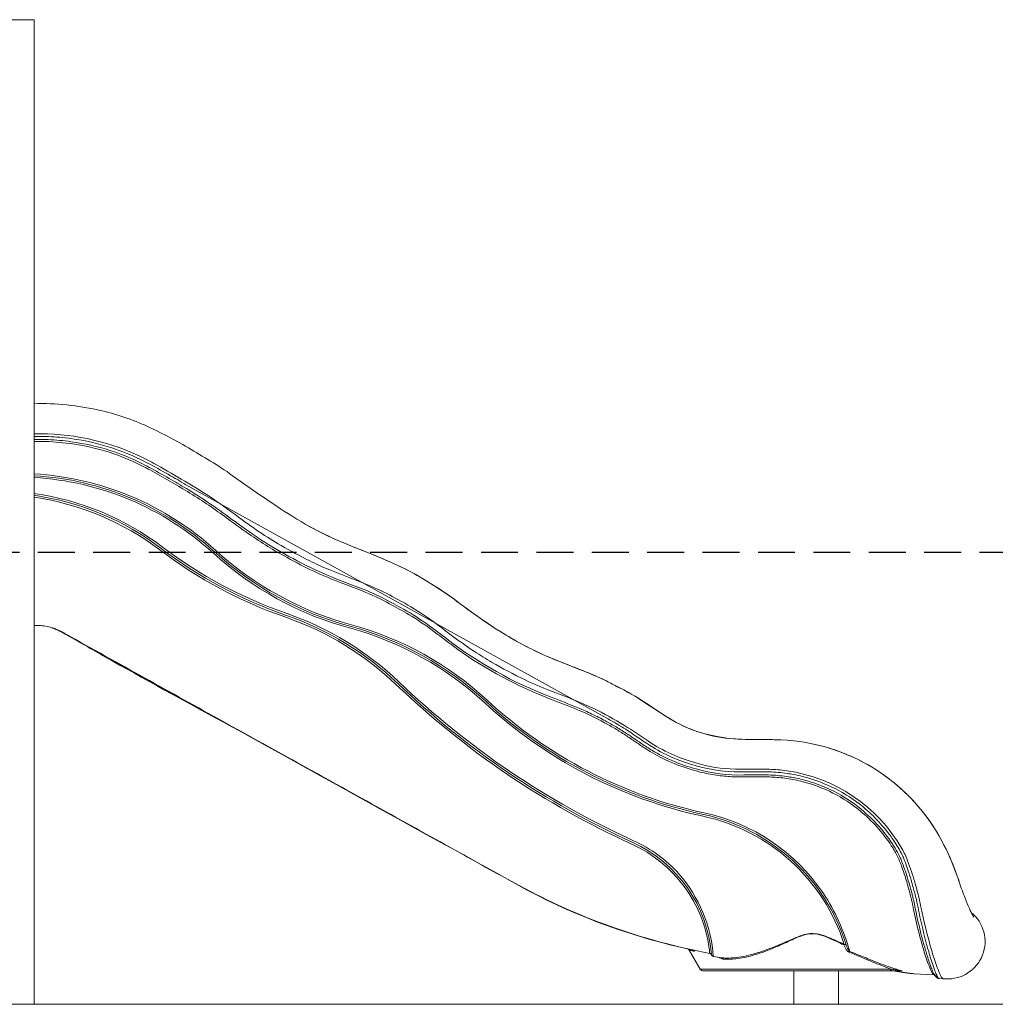
# Model space of a CAD drawing. Extents: x 0 to 25200, y 0 to 17820.
# Drawn here: x 12786 to 14107, y 5578 to 6911 of the extents above; entities that cross this region are included whole.
import ezdxf

# ---------------------------------------------------------------- set-up
doc = ezdxf.new("R2010")
doc.units = 0
doc.header["$LTSCALE"] = 10
doc.header["$MEASUREMENT"] = 0
doc.linetypes.add('HIDDEN', pattern=[0.375, 0.25, -0.125])
doc.layers.add('D-STR', color=1, linetype='CONTINUOUS', lineweight=15)
doc.layers.add('D-STR-DIM', color=7, linetype='CONTINUOUS')

msp = doc.modelspace()

# ---------------------------------------------------------------- linework, layer by layer
at = {"layer": 'D-STR', "linetype": 'Continuous', "lineweight": 0}
for p, q in [((12805.24, 6911.15), (12744.91, 6911.15)), ((12805.24, 5578.05), (12805.24, 6911.15)), ((12848.11, 6078.86), (12848.31, 6079.2)), ((13833.95, 5623.23), (13833.95, 5578.05)), ((13894.27, 5578.05), (13894.27, 5623.23))]:
    msp.add_line(p, q, dxfattribs=at)
at = {"layer": 'D-STR'}
msp.add_line((9284.47, 5578.05), (16148.74, 5578.05), dxfattribs=at)
at = {"layer": 'D-STR', "linetype": 'Continuous', "lineweight": 0}
for points in [[(12805.24, 6391.73, -0.0546047), (12892.91, 6382.56, -0.0541825), (12959.47, 6360.12, -0.0236154), (13006.42, 6335.85, -0.0181375), (13066.46, 6299.25, 0.009324), (13138.77, 6249.09, 0.0215529), (13183.94, 6221.89, 0.0211392), (13215.55, 6206.57, 0.0084274), (13248.1, 6193.17, -0.0164593), (13296.75, 6172.79, -0.0241519), (13327.83, 6156.45, -0.0232864), (13372.15, 6127.82, 0.0109374), (13414.88, 6096.85, 0.031698), (13475.21, 6060.67, 0.0208809), (13507.15, 6046.06, 0.0023844), (13556.16, 6026.52, -0.0144247), (13580.27, 6015.86, -0.0082483), (13595.72, 6007.43, -0.0350623), (13618.97, 5995.09, -0.0169603), (13648.53, 5976.06, 0.0293586), (13678.5, 5957.6, 0.1113912), (13763.56, 5936.84, 0.0050056), (13798.71, 5936.49, -0.0048706), (13816.28, 5936.06)], [(12805.24, 6350.51, -0.1120957), (12945.42, 6321.59, -0.012632), (12967.26, 6310.41, -0.0187564), (13040.97, 6266.72, -0.0145384), (13081.85, 6237.72, 0.0104851), (13110.15, 6217.72, 0.0169528), (13139.56, 6199.43, 0.0138636), (13178.46, 6178.34, 0.0165589), (13205.44, 6166.1, -0.0008998), (13260.38, 6144.43, -0.0229957), (13289.89, 6130.37, -0.017122), (13323.9, 6111, -0.0238837), (13357.45, 6087.55, 0.0169308), (13401.45, 6055.64, 0.0152383), (13424.68, 6041.35, 0.019034), (13470.01, 6017.29, 0.0168341), (13504.22, 6002.57, -0.0218689), (13562.21, 5978.81, -0.0215438), (13604.59, 5955.67, -0.0092471), (13636.98, 5934.15, 0.0810204), (13700.73, 5905.01, 0.0664727), (13754.74, 5896.35, 0.0116382), (13789.45, 5896.43, -0.0207508), (13812.19, 5895.56, -0.0175201), (13824.25, 5894.19, -0.2318846), (13980.19, 5788.85, -0.0124675), (13984.54, 5780.72, -0.0108301), (13988.01, 5772.14, -0.0207318), (13997.51, 5743.81, -0.0095698), (14003.46, 5721.72, -0.0066003), (14006.29, 5708.39, 0.0190056), (14018.68, 5657.25, 0.0117263), (14025.27, 5635.95, 0.0100376), (14029.11, 5625.25, 0.0117018), (14031.49, 5619.46, 0.0170088), (14033.05, 5616.17, 0.0511452), (14033.98, 5614.66, 0.067469), (14035.4, 5613.07, 0.0769951), (14036.1, 5612.67, 0.0927246), (14036.99, 5612.56, 0.0020557), (14038.29, 5612.49), (14039.36, 5612.43, 0.7250526), (14074.15, 5702.5), (14074.15, 5702.5)], [(14031.03, 5612.87), (14031.03, 5612.87, -0.0042252), (14031.01, 5612.87, -0.0926361), (14030.46, 5613.02, -0.0497762), (14030.08, 5613.24, -0.0262259), (14029.83, 5613.45, -0.0214299), (14029.57, 5613.71, -0.0221806), (14029.23, 5614.11, -0.0170144), (14028.87, 5614.6, -0.0162112), (14028.42, 5615.32, -0.0058752), (14028.24, 5615.64, -0.0067484), (14027.96, 5616.17, -0.0008467), (14027.92, 5616.25, -0.0153094), (14026.87, 5618.5, -0.0092908), (14025.66, 5621.42, -0.0103412), (14022.81, 5629.24, -0.0071455), (14019.46, 5639.49, -0.009715), (14013.74, 5659.21, -0.0145176), (14003.59, 5701.81, 0.0016216), (14000.61, 5716.42, 0.0059617), (13999.49, 5721.39, 0.0053816), (13998.03, 5727.21, 0.0010912), (13997.52, 5729.15, 0.0042772), (13993.74, 5742.78, 0.0093454), (13989.54, 5756.41, 0.0049258), (13986.1, 5766.59, 0.0139704), (13982.92, 5774.97, 0.0158969), (13979.96, 5781.49, 0.0051197), (13979.16, 5783.07, 0.0331333), (13967.19, 5802.53, 0.0665673), (13927.61, 5845.24), (13927.61, 5845.24, 0.110547), (13847.3, 5886.08, 0.0224905), (13829.11, 5889.9, 0.0045507), (13824.85, 5890.56, 0.0290656), (13800.66, 5892.75, 0.0136537), (13760.14, 5892.69, -0.0682525), (13703.12, 5900.65, -0.074167), (13642.86, 5926.24, -0.0148561), (13608.8, 5948.78, 0.018308), (13587.82, 5961.38, 0.0040314), (13580.65, 5965.31), (13016.56, 6278.04, 0.0067804), (12993.38, 6291.79, 0.0067993), (12965.93, 6307.11, 0.0060461), (12953.99, 6313.36), (12953.99, 6313.36, 0.0346418), (12915.3, 6329.82), (12915.3, 6329.82, 0.0425118), (12863.31, 6342.79, 0.023125), (12832.31, 6346.31, 0.0123258), (12816.72, 6346.93, 0.0019214), (12813.6, 6346.97, 0.002107), (12809.42, 6346.99, 0.0014887), (12805.24, 6346.99)], [(14021.3, 5624.31, -0.0105108), (14018.82, 5630.81, -0.0072435), (14015.96, 5639.13, -0.0094584), (14011.12, 5654.93, -0.0137633), (14002.41, 5688.91, -0.0054053), (13998.98, 5704.65, 0.0029944), (13996.42, 5717.13, 0.0039218), (13995.45, 5721.42, 0.0049333), (13994.28, 5726.13, 0.0022569), (13993.54, 5728.95, 0.0044569), (13989.9, 5742.04, 0.0096421), (13985.83, 5755.21, 0.0065635), (13981.9, 5766.68, 0.0161457), (13978.66, 5774.87, 0.016172), (13975.61, 5781.28, 0.0210365), (13969.38, 5792.09, 0.0786538), (13925.16, 5842.07), (13925.16, 5842.07, 0.1104838), (13846.45, 5882.05, 0.022413), (13828.61, 5885.79, 0.0045375), (13824.47, 5886.43, 0.0300724), (13799.48, 5888.62, 0.0108778), (13799.48, 5888.62, 0.0043528), (13766.25, 5888.52, -0.0742822), (13701.73, 5896.72, -0.0724722), (13641.73, 5922.07, -0.0114481), (13627.92, 5930.89, -0.001705), (13614.25, 5940.15, 0.0104685), (13600.31, 5949.25, 0.0115751), (13585.95, 5957.66, 0.0041667), (13578.68, 5961.65, 0.0104692), (13560.59, 5971.02, 0.0135363), (13542, 5979.4, 0.0062027), (13504.27, 5994.28, -0.0727304), (13364.2, 6072.82, 0.0077056), (13339.8, 6091.04, 0.0279235), (13305.47, 6112.98, 0.0104878), (13278.63, 6127.51, 0.0221147), (13250.64, 6140.12, 0.0053605), (13222.16, 6151.15, -0.0295326), (13166.95, 6175.65, -0.0417743), (13081.34, 6228.59, 0.0052323), (13048.45, 6252.32, 0.014558), (13014.39, 6274.5, 0.0067734), (12991.33, 6288.17, 0.0067806), (12964.03, 6303.41, 0.006053), (12952.12, 6309.65), (12952.12, 6309.65, 0.0346413), (12913.95, 6325.89), (12913.95, 6325.89, 0.0425038), (12862.65, 6338.69, 0.0231216), (12832.03, 6342.16, 0.0123337), (12816.63, 6342.77, 0.0019118), (12813.56, 6342.81, 0.0021234), (12809.4, 6342.84, 0.0014905), (12805.24, 6342.83)], [(12805.24, 6340.17, -0.0014918), (12809.38, 6340.18, -0.0020313), (12813.53, 6340.15, -0.0085002), (12825.76, 6339.84, -0.0286203), (12862.23, 6336.06), (12862.23, 6336.06, -0.042292), (12913.08, 6323.37, -0.029046), (12944, 6310.68, -0.0055925), (12950.92, 6307.27, -0.006957), (12962.77, 6301.07, -0.0129168), (13013, 6272.23, -0.0215717), (13063.43, 6238.37, 0.0057215), (13096.27, 6214.7, 0.0271919), (13147.89, 6182.82, 0.0381207), (13221.21, 6148.67, -0.0053707), (13249.64, 6137.66, -0.0289936), (13286.43, 6120.45, -0.0102812), (13312.9, 6105.58, -0.0261909), (13346.43, 6082.91, 0.0041957), (13378.85, 6058.64, 0.0635794), (13503.3, 5991.81, -0.0062126), (13540.97, 5976.95, -0.0280675), (13577.42, 5959.31, -0.0083348), (13591.83, 5951.25, -0.0131044), (13605.88, 5942.54, -0.0043163), (13619.59, 5933.3, 0.0070932), (13633.35, 5924.15, 0.0650619), (13685.24, 5898.99, 0.0459535), (13729.17, 5888.16, 0.0236854), (13749.66, 5886.22, 0.0129119), (13766.21, 5885.87, 0.0023773), (13782.84, 5886.06, -0.014402), (13803.63, 5885.79, -0.0256086), (13824.22, 5883.79), (13824.22, 5883.79, -0.0265663), (13845.91, 5879.47), (13845.91, 5879.47, -0.1103824), (13923.59, 5840.04, -0.0756224), (13965.91, 5792.8, -0.0224445), (13973.34, 5780.15, -0.0281511), (13978.28, 5769.2, -0.0074305), (13980.06, 5764.39, -0.0070309), (13984.43, 5751.46, -0.0076234), (13987.4, 5741.74, -0.005004), (13990.99, 5728.82), (13990.99, 5728.82, -0.0065536), (13992.86, 5721.43, -0.0055822), (13993.93, 5716.66, -0.0013186), (13996.81, 5702.69, 0.0125403), (14004.73, 5669.22, 0.010075), (14010.57, 5648.77, 0.0077899), (14014.11, 5637.88, 0.0128893), (14017.94, 5627.55, 0.0146235), (14019.83, 5623.21, 0.0191352), (14020.92, 5621.14, 0.0080575), (14021.21, 5620.65, 0.0008659), (14021.25, 5620.59, 0.0143507), (14021.72, 5619.88, 0.0194004), (14022.18, 5619.29, 0.0266708), (14022.62, 5618.81, 0.0290118), (14022.97, 5618.51, 0.0603927), (14023.48, 5618.21, 0.0925589), (14024.08, 5618.07, 0.008655), (14024.06, 5618.07, 2.9052992), (14024.06, 5618.07, 0.0290544), (14024.07, 5618.07, 0.0034665), (14024.1, 5618.06, -0.0018894), (14024.13, 5618.06, -0.0040392), (14024.17, 5618.06, -0.0035437), (14024.19, 5618.05, -0.0055876), (14024.2, 5618.05, -0.0095452), (14024.26, 5618.04)], [(12805.24, 6296.2, -0.1715327), (13050.83, 6192.82), (13050.83, 6192.82, 0.1187111), (13234.93, 6091.82), (13234.93, 6091.82, -0.1211216), (13418.34, 5990.09), (13418.34, 5990.09, 0.1348708), (13712.02, 5837.44), (13712.02, 5837.44, -0.1933995), (13873.94, 5728.07, -0.0789159), (13909.56, 5649.66, -0.0416189), (13909.05, 5650.13, -0.0167723), (13908.76, 5650.46, -0.0226272), (13908.22, 5651.18, -0.0150371), (13907.72, 5651.96, -0.017278), (13906.95, 5653.34, -0.007282), (13906.52, 5654.22, -0.0103109), (13905.7, 5656.04, -0.0070334), (13904.92, 5657.94, -0.0018124), (13904.67, 5658.58), (13904.67, 5658.58, 0.2708655), (13711.47, 5835.07), (13711.47, 5835.07, -0.1348597), (13416.66, 5988.32), (13416.66, 5988.32, 0.1211202), (13234.31, 6089.47), (13234.31, 6089.47, -0.1187245), (13049.18, 6191.03), (13049.18, 6191.03, 0.1714281), (12805.24, 6293.77)], [(12805.24, 6291.33), (12805.24, 6291.33, -0.1713242), (13047.53, 6189.24), (13047.53, 6189.24, 0.118738), (13233.69, 6087.12), (13233.69, 6087.12, -0.1211227), (13414.99, 5986.55), (13414.99, 5986.55, 0.1348501), (13710.93, 5832.7), (13710.93, 5832.7, -0.2687963), (13902.2, 5659.19, 0.003789), (13891.73, 5664.02, 0.011539), (13880.84, 5668.68, 0.019449), (13872.26, 5671.71, 0.0446317), (13863.15, 5673.68, 0.0912996), (13849.21, 5672.68, 0.0177767), (13844.82, 5671.42, 0.0212748), (13836.42, 5668.31, 0.0061166), (13823.17, 5662.55, -0.0072838), (13807.7, 5656.01, -0.01726), (13787.65, 5648.67, -0.0187191), (13773.07, 5644.51, -0.0554588), (13745.39, 5640.67, -0.0232367), (13736.84, 5640.92, -0.0127226), (13736.25, 5641, -0.0016926), (13736.17, 5641.01)], [(13736.84, 5640.92), (13736.84, 5640.92, -0.0039421), (13724.9, 5642.96, 0.1618906), (13678.3, 5754.58, 0.102863), (13616.92, 5799.54), (13616.92, 5799.54, -0.0840655), (13299.27, 6014.53), (13299.27, 6014.53, 0.1077556), (13147.72, 6107.06), (13147.72, 6107.06, -0.0787717), (12978.68, 6197.41), (12978.68, 6197.41, 0.1269353), (12805.24, 6269.83)], [(13724.9, 5642.96, -0.0021836), (13724.9, 5642.96, -0.0038903), (13724.9, 5642.96, -0.0047777), (13724.9, 5642.96, 0.006445), (13724.9, 5642.95, 0.0115272), (13724.9, 5642.95, 0.0141719), (13724.9, 5642.95, 0.017718), (13724.9, 5642.95, 0.0181959), (13724.9, 5642.95, 0.0328268), (13724.9, 5642.95, 0.0444625), (13724.9, 5642.95, 0.0589862), (13724.9, 5642.95, 0.1738554), (13724.91, 5642.94), (13724.91, 5642.94, -0.2681515), (13722.47, 5645, -0.0557911), (13722.47, 5645.01, -0.0428983), (13722.47, 5645.01, 0.0012336), (13722.47, 5645.01, 0.0076702), (13722.47, 5645.01), (13722.47, 5645.01, 0.2721362), (13615.84, 5797.16), (13615.84, 5797.16, -0.0840831), (13297.44, 6012.65), (13297.44, 6012.65, 0.1077255), (13146.88, 6104.58), (13146.88, 6104.58, -0.0787843), (12977.09, 6195.33), (12977.09, 6195.33, 0.1266816), (12805.24, 6267.19)], [(12805.24, 6264.54), (12805.24, 6264.54, -0.1264261), (12975.5, 6193.25), (12975.5, 6193.25, 0.0787955), (13146.03, 6102.11), (13146.03, 6102.11, -0.1077057), (13295.62, 6010.77), (13295.62, 6010.77, 0.0841006), (13614.76, 5794.78, -0.2587205), (13719.35, 5653.7, -0.0095295), (13720.06, 5647.05, -0.0277988), (13720.41, 5646.96, -0.238184), (13722.47, 5645.01)], [(13174.59, 6226.99, 0.0251532), (13214.45, 6207.05, 0.0088446), (13255.78, 6190.12, -0.0145596), (13296.86, 6172.74, -0.0233577), (13326.47, 6157.24, -0.0245524), (13373.33, 6126.98, 0.0057391), (13409.38, 6100.65, 0.0343057), (13476.16, 6060.18, 0.0207431), (13506.57, 6046.3, 0.0031201), (13548.05, 6029.81, -0.014477), (13578.77, 6016.58, -0.0293347), (13627.54, 5989.57, -0.0080721), (13655.6, 5971.29, 0.0527631), (13695.03, 5950.29, 0.0178388), (13705.56, 5946.62, 0.076142), (13771.69, 5936.7, -0.003304), (13805.14, 5936.41, -0.0045968), (13816.28, 5936.06)], [(13720.06, 5647.05, -0.0792749), (13460.99, 5739.42, -0.0001761), (13061.42, 5960.8, -0.0002943), (12848.33, 6079.23, 0.0001306), (12846.34, 6080.4, 0.0257414), (12839.49, 6083.92, 0.0228362), (12831.31, 6087.18, 0.003796), (12829.3, 6087.86)], [(13697.4, 5651.59, -0.066015), (13697.32, 5651.55, -0.041195), (13697.26, 5651.53, -0.0352791), (13697.19, 5651.52, -0.0296453), (13697.11, 5651.52, -0.0247802), (13697.02, 5651.52, -0.0211454), (13696.93, 5651.54, -0.0690834), (13472.96, 5732.51, -0.0006112), (12848.11, 6078.86, -0.0022534), (12846.49, 6079.83), (12846.49, 6079.83, 0.0149703), (12841.95, 6082.37, 0.0216168), (12834.15, 6086.04, 0.0104885), (12831.15, 6087.21, 0.0079411), (12829.3, 6087.86)], [(13720.06, 5647.03, -0.0786559), (13462.1, 5738.73, -0.0053529), (13381.98, 5783.03, -0.0001003), (13168.51, 5901.5, 0.002572), (13061.48, 5960.2, -0.0054234), (12901.13, 6048.63, -0.0034049), (12848.32, 6079.2)], [(13816.28, 5936.06, -0.2666406), (14034.23, 5799.19, -0.0391634), (14054.7, 5752.92, -0.00643), (14057.82, 5743.78)], [(13825.64, 5935.48, -0.258962), (14035.06, 5797.64, -0.038119), (14054.8, 5752.66, -0.0062445), (14057.82, 5743.78)], [(14057.82, 5743.78, 0.0148622), (14065.84, 5721.56, 0.0122858), (14071.64, 5707.84, 0.0071217), (14074.1, 5702.61, 0.0088805), (14076.1, 5698.7, 0.0157512), (14077.56, 5696.12)], [(13732.43, 5641.63, 0.0276809), (13734.53, 5640.51, 0.029248), (13736.23, 5639.84, 0.030475), (13737.53, 5639.5, 0.0274047), (13738.42, 5639.38, 0.0522028), (13757.96, 5640.03, 0.0226471), (13769.51, 5642.09, 0.0218811), (13783.8, 5645.94, 0.0161315), (13798.45, 5651.1, 0.011619), (13813.48, 5657.3, 0.0034329), (13834.1, 5666.63, -0.0153169), (13842.22, 5670.02, -0.0440782), (13852.33, 5672.96, -0.1073781), (13867.66, 5672.52, -0.0199891), (13872.07, 5671.31, -0.0215998), (13880.53, 5668.19, -0.0080514), (13885.96, 5665.84, -0.0062215), (13896.45, 5660.92, -0.0019273), (13901.57, 5658.43, 0.0214003), (13903.25, 5654.97, 0.019354), (13904.43, 5652.98, 0.0246342), (13905.55, 5651.43, 0.0476264), (13907.13, 5649.77, 0.0405493), (13908.08, 5649.07, 0.0373182), (13908.8, 5648.71, -0.0024422), (13916.69, 5645.44, -0.0005623), (13931.89, 5639.02, 0.0040732), (13946.26, 5633.06, 0.0078789), (13959.7, 5627.86, 0.005755), (13966.06, 5625.61)], [(13692.22, 5651.49, 0.1818951), (13690.46, 5652.92, 0.025232), (13690.16, 5653)], [(13980.77, 5623.3, -0.0090335), (13979.93, 5623.39, -0.0051482), (13978.09, 5623.62, -0.0062486), (13973.47, 5624.31, -0.0053358), (13967.92, 5625.27, -0.0015382), (13966.06, 5625.61), (13707.16, 5625.61), (13692.22, 5651.49)], [(13692.22, 5651.49), (13692.22, 5651.49, 0.0017446), (13698.07, 5650.2), (13698.93, 5650.02, 0.0534211), (13699.08, 5650, 0.0679824), (13699.21, 5650.02, 0.1456216), (13699.4, 5650.14, 0.0650351), (13699.48, 5650.26, 0.0435825), (13699.53, 5650.38, 0.0341965), (13699.56, 5650.53, 0.0311329), (13699.58, 5650.74, 0.0233185), (13699.57, 5650.98, 0.0109152), (13699.56, 5651.13)], [(13697.42, 5651.61), (13697.42, 5651.61, -0.0017124), (13697.42, 5651.61)], [(13722.47, 5645, 0.2049543), (13720.81, 5646.79, 0.0602235), (13720.06, 5647.03)], [(13736.17, 5641.01), (13736.17, 5641.01, -0.0037095), (13724.91, 5642.94)], [(13979.51, 5623.23, 0.0071875), (13980.01, 5623.24, 0.0065134), (13980.29, 5623.25, 0.0058672), (13980.45, 5623.26, 0.0073973), (13980.58, 5623.27, 0.0099264), (13980.69, 5623.29, 0.0141905), (13980.77, 5623.3, -0.0108999), (13973.17, 5625.43, -0.0082349), (13965.18, 5627.99, -0.0087521), (13952.48, 5632.55, -0.0053494), (13938.93, 5637.84, -0.0007191), (13919.67, 5645.63, 0.0025874), (13909.56, 5649.66)], [(13996.65, 5619.5, -0.0111237), (13992.62, 5619.81, -0.0078969), (13988.1, 5620.32, -0.0072186), (13981.39, 5621.28, -0.0060517), (13972.08, 5622.87, -0.0009533), (13970.11, 5623.23)], [(13996.39, 5619.52, -0.0089838), (13993.75, 5619.71, -0.0065294), (13990.88, 5620, -0.0068339), (13986.19, 5620.61, -0.0041136), (13981.14, 5621.37, -0.0019349), (13973.95, 5622.55, -0.0038698), (13970.11, 5623.23)], [(13996.39, 5619.52, -0.0092959), (13993.78, 5619.7, -0.0069547), (13990.99, 5619.99, -0.0072882), (13986.47, 5620.59, -0.004071), (13981.57, 5621.35, -0.0017224), (13974.46, 5622.54, -0.0046104), (13970.65, 5623.23)], [(14023.91, 5618.66, -0.0119469), (14023.12, 5620.19, -0.0088447), (14022.32, 5621.93, -0.0076989), (14021.3, 5624.31)], [(14024.32, 5617.93), (14024.32, 5617.93, -0.0085284), (14023.91, 5618.66)], [(14025.88, 5615.69, -0.0327471), (14024.76, 5617.15, -0.0136216), (14024.27, 5617.92)], [(14030.93, 5612.87, -0.0971739), (14028.59, 5613.52, -0.0910413), (14026.25, 5615.27, -0.0381885), (14025.09, 5616.72, -0.0157614), (14024.45, 5617.71, -0.0022746), (14024.32, 5617.92)], [(14031.01, 5612.87), (14031.01, 5612.87, -0.0031068), (14030.93, 5612.87)]]:
    msp.add_lwpolyline(points, format="xyb", dxfattribs=at)
for points in [[(13679.37, 5749.27), (13679.38, 5749.27)], [(13683.72, 5748.14), (13683.72, 5748.14)], [(13874.55, 5722.81), (13874.55, 5722.81)], [(13877.43, 5722.66), (13877.43, 5722.66)], [(13994.46, 5714.15), (13994.46, 5714.15)], [(13995, 5711.51), (13995, 5711.51)], [(13996.57, 5716.41), (13996.57, 5716.41)], [(13997.08, 5713.99), (13997.08, 5713.99)], [(13997.63, 5711.3), (13997.63, 5711.3)], [(13719.18, 5655.01), (13719.18, 5655.01)], [(13699.56, 5651.15), (13699.56, 5651.15)], [(13969.91, 5626.44), (13969.91, 5626.44)], [(13979.51, 5623.23), (13979.51, 5623.23), (13963.38, 5623.23), (13711.29, 5623.23)], [(13996.39, 5619.52), (14024.06, 5618.07)], [(14011.5, 5618.72), (14011.17, 5618.74)], [(14024.33, 5618.03), (14024.33, 5618.03)], [(14028.06, 5615.97), (14028.06, 5615.97)], [(14036.49, 5612.58), (14031.03, 5612.87)], [(14036.46, 5612.58), (14036.46, 5612.58)], [(14036.49, 5612.58), (14036.48, 5612.58)]]:
    msp.add_lwpolyline(points, dxfattribs=at)
at = {"layer": 'D-STR', "linetype": 'Continuous', "lineweight": 0, "extrusion": (0, -2.22045e-16, -1)}
msp.add_lwpolyline([(-13711.29, 5623.23, 0.2679492), (-13707.16, 5625.61)], format="xyb", dxfattribs=at)
at = {"layer": 'D-STR', "linetype": 'Continuous', "lineweight": 0}
for centre, radius, start, end in [((12808.77, 5642.57), 448.42, 89.89727, 90.45071), ((12809.22, 6002.43), 88.56, 88.45864, 89.77582), ((12809.92, 6029.27), 61.71, 71.69404, 88.43876), ((12807.1, 6021.39), 70.08, 67.54394, 71.81442), ((12799.38, 5995.62), 96.97, 65.18299, 71.38424), ((12795.81, 5994.25), 99.47, 62.46903, 67.50339), ((12807.11, 6013.35), 77.63, 60.96531, 64.86984), ((12801.86, 6005.53), 86.68, 59.00913, 62.57522), ((12776.35, 5957.52), 141.37, 59.39961, 61.04859)]:
    msp.add_arc(centre, radius, start, end, dxfattribs=at)
for centre, major_axis, ratio, start_param, end_param in [((12851.54, 6084.67), (-3.23, -5.47), 0.0000784, 0.002145, 0.0892881), ((12851.34, 6084.33), (3.23, 5.47), 0, -2.7752922, -2.7745156), ((13902.15, 5656.85), (2.9, 1.3), 0.5320236, 0.3315731, 1.5342398), ((13902.15, 5656.85), (-3.03, -0.94), 0.7195761, -2.7334183, -1.806959), ((13696.27, 5648.43), (0.66, 3.11), 0.9539295, -0.846512, 0), ((13736.33, 5637.8), (0.24, 3.17), 0.7420425, -0.9904248, -0.1161994), ((13963.38, 5627.99), (0, -4.76), 0.6495623, 0, 1.0471976), ((14020.8, 5618.13), (2.66, 1.48), 0.98087, 0.1510375, 1.0341965), ((14021.13, 5617.58), (2.61, 1.58), 0.984725, 0.1735552, 0.994233), ((14023.96, 5615.02), (2.69, 1.43), 0.0000161, 0, 0.0000641)]:
    msp.add_ellipse(centre, major_axis=major_axis, ratio=ratio, start_param=start_param, end_param=end_param, dxfattribs=at)
at = {"layer": 'D-STR', "linetype": 'Continuous', "lineweight": 0, "extrusion": (-1.2326e-32, -2.22045e-16, -1)}
msp.add_ellipse((13813.47, 5898.37), major_axis=(2.81, 37.69), ratio=0.0282184, start_param=-0.0002324, end_param=0.0054186, dxfattribs=at)
at = {"layer": 'D-STR', "linetype": 'Continuous', "lineweight": 0, "extrusion": (6.16298e-32, -2.22045e-16, -1)}
msp.add_ellipse((13902.15, 5656.85), major_axis=(1.38, 2.86), ratio=0.4122746, start_param=-1.1910774, end_param=-0.8348973, dxfattribs=at)
at = {"layer": 'D-STR', "linetype": 'Continuous', "lineweight": 0, "extrusion": (-3.08149e-33, -2.22045e-16, -1)}
msp.add_ellipse((13902.15, 5656.85), major_axis=(0.05, 2.34), ratio=0.0000199, start_param=-0.0000199, end_param=0.0000852, dxfattribs=at)
at = {"layer": 'D-STR', "linetype": 'Continuous', "lineweight": 0, "extrusion": (8.62817e-32, -2.22045e-16, -1)}
msp.add_ellipse((13721.23, 5653.27), major_axis=(-1.16, -6.24), ratio=0.0005212, start_param=0.0008702, end_param=0.075298, dxfattribs=at)
at = {"layer": 'D-STR', "linetype": 'Continuous', "lineweight": 0, "extrusion": (-5.77779e-34, -2.22045e-16, -1)}
msp.add_ellipse((13725.46, 5646.08), major_axis=(-3.17, -0.01), ratio=0.9981431, start_param=-1.3914782, end_param=-0.3411431, dxfattribs=at)
at = {"layer": 'D-STR', "linetype": 'Continuous', "lineweight": 0, "extrusion": (0, -2.22045e-16, -1)}
for centre, major_axis, ratio, start_param, end_param in [((13725.46, 5646.08), (-3.16, -0.27), 0.9967659, -1.3088749, -0.2581825), ((14028.09, 5620.93), (-4.18, -2.28), 0.9787712, -1.0427823, 0.0028524)]:
    msp.add_ellipse(centre, major_axis=major_axis, ratio=ratio, start_param=start_param, end_param=end_param, dxfattribs=at)
at = {"layer": 'D-STR', "linetype": 'Continuous', "lineweight": 0, "extrusion": (2.46519e-32, -2.22045e-16, -1)}
msp.add_ellipse((13909.52, 5647.13), major_axis=(1.18, 2.95), ratio=0.4292354, start_param=-1.1816914, end_param=-0.7268547, dxfattribs=at)
at = {"layer": 'D-STR', "linetype": 'Continuous', "lineweight": 0, "extrusion": (-3.69779e-32, -2.22045e-16, -1)}
msp.add_ellipse((14028.37, 5620.35), major_axis=(-4.09, -2.44), ratio=0.9828884, start_param=0.002713, end_param=0.0354314, dxfattribs=at)
at = {"layer": 'D-STR', "linetype": 'Continuous', "lineweight": 0, "extrusion": (3.69779e-32, -2.22045e-16, -1)}
msp.add_ellipse((14028.43, 5620.35), major_axis=(-4.1, -2.42), ratio=0.9829543, start_param=-1.0053301, end_param=0.0026936, dxfattribs=at)
at = {"layer": 'D-STR', "linetype": 'Continuous', "lineweight": 0, "extrusion": (-6.16298e-33, -2.22045e-16, -1)}
msp.add_ellipse((14031.26, 5617.63), major_axis=(-0.33, -4.75), ratio=0.996594, start_param=-0.0150339, end_param=-0.0005932, dxfattribs=at)
at = {"layer": 'D-STR-DIM', "color": 104, "linetype": 'HIDDEN', "ltscale": 20}
msp.add_line((12735.39, 6190.4), (14120.57, 6190.4), dxfattribs=at)

doc.saveas('drawing.dxf')
